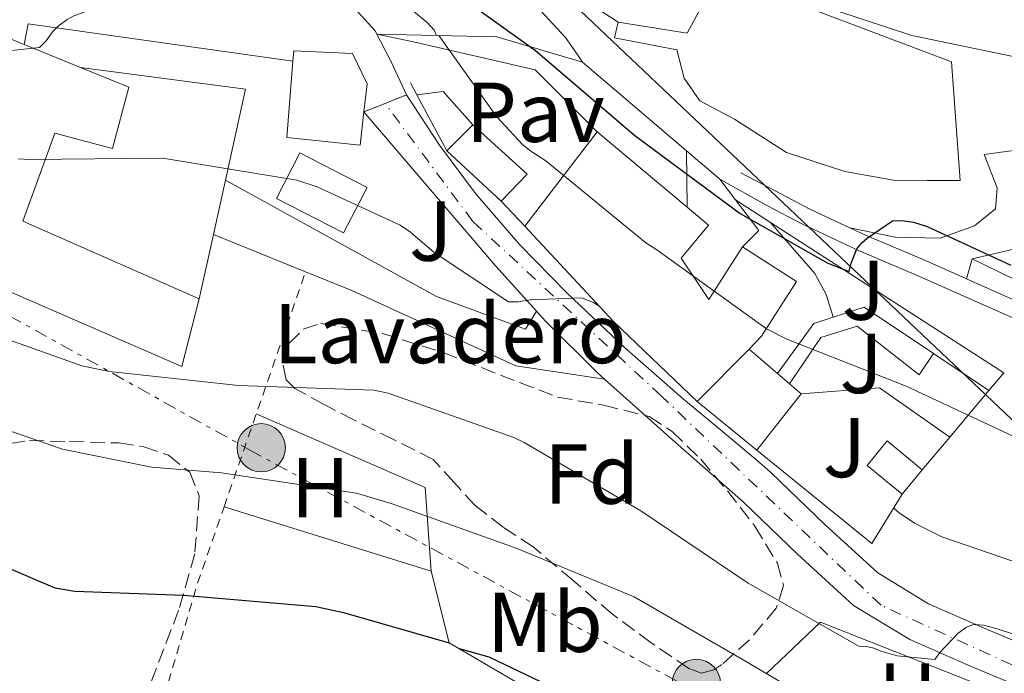
# Model space of a CAD drawing. Units: metres. Extents: x 607233 to 610675, y 4743147 to 4745514.
# Drawn here: x 608678 to 608794, y 4744267 to 4744344 of the extents above; entities that cross this region are included whole.
import ezdxf
from ezdxf.enums import TextEntityAlignment as Align

# ---------------------------------------------------------------- set-up
doc = ezdxf.new("R2010")
doc.units = ezdxf.units.M
doc.header["$MEASUREMENT"] = 0
for name, pattern in [('DGN Style 2', [1.7399219301090239, 1.043953158065414, -0.6959687720436097]), ('DGN Style 3', [2.435890702152634, 1.739921930109024, -0.6959687720436097]), ('DGN Style 4', [2.7856150101045474, 1.391937544087219, -0.6959687720436097, 0.001739921930109024, -0.6959687720436097]), ('DGN Style 5', [1.217945351076317, 0.5219765790327072, -0.6959687720436097]), ('DGN Style 7', [3.4798438602180486, 1.565929737098122, -0.6959687720436097, 0.5219765790327072, -0.6959687720436097])]:
    doc.linetypes.add(name, pattern=pattern)
for name, color, linetype, lineweight in [('Carretera', 9, 'Continuous', 0), ('Cierre de vial', 7, 'DGN Style 5', 0), ('Curva de nivel directora', 30, 'Continuous', 30), ('Curva de nivel intermedia', 30, 'Continuous', 0), ('destino de construcciones', 7, 'Continuous', 0), ('Edificio', 1, 'Continuous', 13), ('Eje de carretera', 7, 'DGN Style 4', 0), ('Etiqueta de uso rústico', 92, 'Continuous', 0), ('Etiqueta de zona arbolada', 92, 'Continuous', 0), ('Línea  de muro-pared o tapia', 1, 'Continuous', 13), ('Línea blanca (vial)', 7, 'Continuous', 13), ('Línea de asfalto', 7, 'Continuous', 13), ('Línea de cambio de uso (parcela vista)', 92, 'Continuous', 0), ('Línea de muro de contención', 1, 'Continuous', 13), ('Línea de pavimento', 1, 'Continuous', 0), ('Línea eléctrica', 6, 'DGN Style 7', 0), ('Línea telefónica', 7, 'Continuous', 0), ('Nave industrial', 1, 'Continuous', 13), ('Pavimento', 7, 'Continuous', 0), ('Poste tendido eléctrico', 7, 'Continuous', 0), ('Verja', 7, 'DGN Style 2', 0), ('Zona ajardinada', 92, 'Continuous', 0), ('Zona arbolada', 92, 'DGN Style 3', 0)]:
    doc.layers.add(name, color=color, linetype=linetype, lineweight=lineweight)
doc.styles.add('Style-Arial', font='arial.ttf')

# ---------------------------------------------------------------- blocks, each defined once
blk = doc.blocks.new('5PELE')
at = {"layer": 'Nave industrial', "linetype": 'Continuous', "lineweight": 0}
h = blk.add_hatch(color=9, dxfattribs=at)
edge = h.paths.add_edge_path()
edge.add_arc((-2.000000476837158e-05, 0), 0.2850000000000001, 0, 360)
at = {"layer": 'Nave industrial', "color": 252, "linetype": 'Continuous', "lineweight": 0}
blk.add_circle((-2.000000476837158e-05, 0), 0.2850000000000001, dxfattribs=at)

msp = doc.modelspace()

# ---------------------------------------------------------------- linework, layer by layer
at = {"layer": 'Carretera', "color": 9, "linetype": 'Continuous', "lineweight": 0}
msp.add_polyline3d([(608796.61, 4744265.199999998, 459.2299999999959), (608789.9499999991, 4744268.010000001, 459.929999999993), (608782.800000001, 4744271.140000001, 460.6000000000058), (608776.129999999, 4744275.179999999, 461.2799999999989), (608769.5199999996, 4744281.210000002, 462.2200000000012), (608763.1400000004, 4744287.4, 463.1300000000047), (608754.4899999979, 4744294.970000002, 464.0299999999989), (608746.79, 4744301.86, 464.7799999999989), (608745.9200000028, 4744302.640000001, 464.8600000000006), (608739.7699999993, 4744308.74, 465.4700000000012), (608738.75, 4744309.869999999, 465.570000000007), (608733.9600000001, 4744315.180000001, 466.0800000000018), (608725.5400000003, 4744325.040000001, 467), (608718.4099999999, 4744333.390000001, 467.7899999999936), (608720.9200000024, 4744334.390000001, 468.0099999999948), (608723.4500000002, 4744335.400000001, 468.2299999999959), (608727.3199999994, 4744329.449999999, 467.570000000007), (608731.5799999974, 4744323.749999999, 467.0099999999948), (608736.800000001, 4744317.720000001, 466.4400000000023), (608742.3299999986, 4744312.040000001, 465.8600000000006), (608749.1000000011, 4744305.650000001, 464.8899999999995), (608756.0900000005, 4744299.490000002, 464.0099999999948), (608760.4400000025, 4744295.880000001, 463.6499999999942), (608764.8000000011, 4744292.269999999, 463.2899999999936), (608766.3599999989, 4744290.900000001, 463.1300000000047), (608772.7800000006, 4744284.680000001, 462.2200000000012), (608778.9899999978, 4744279.000000001, 461.2799999999989), (608784.9899999992, 4744275.369999998, 460.6000000000058), (608791.829999999, 4744272.38, 459.929999999993), (608798.4600000007, 4744269.57, 459.2299999999959)], dxfattribs=at)
at = {"layer": 'Cierre de vial', "color": 7, "linetype": 'DGN Style 5', "lineweight": 0, "extrusion": (-0.07475997159783868, -0.02984488989465276, 0.9967548490947343), "elevation": -186635.6049462501, "flags": 128}
msp.add_lwpolyline([(-4180516.004488148, 2316830.435918973), (-4180516.004488148, 2316833.168939278)], dxfattribs=at)
at = {"layer": 'Cierre de vial', "color": 7, "linetype": 'DGN Style 5', "lineweight": 0, "extrusion": (-0.07539328177232132, -0.03003716404710265, 0.9967013704413207), "elevation": -187933.3520006273, "flags": 128}
msp.add_lwpolyline([(-4182125.549268294, 2313816.021712288), (-4182125.549268294, 2313818.732523978)], dxfattribs=at)
at = {"layer": 'Curva de nivel directora', "color": 30, "linetype": 'Continuous', "lineweight": 30, "flags": 128}
for points, elevation in [([(608725.7699999998, 4744349.900000001), (608738.64, 4744340.65), (608750.3500000001, 4744330.600000001), (608762.7599999999, 4744321.390000002), (608773.1, 4744315.530000002), (608775.63, 4744314.57), (608775.849999999, 4744315.560000001), (608776.5199999998, 4744317.230000002), (608777.1299999999, 4744317.930000001), (608777.74, 4744318.480000001), (608780.7499999986, 4744320.560000001), (608781.8399999995, 4744320.590000002), (608783.2099999995, 4744320.400000001), (608784.8099999999, 4744319.880000001), (608794.7000000007, 4744315.310000002)], 475), ([(608671.4399999992, 4744281.740000002), (608681.9600000003, 4744277.230000001), (608684.3299999996, 4744276.850000001), (608697.1300000005, 4744276.400000002), (608712.7499999999, 4744275.050000002), (608716.0099999988, 4744274.350000001), (608728.4499999998, 4744270.78)], 450), ([(608729.63, 4744270.080000001), (608733.1300000004, 4744269.100000001), (608740.2000000002, 4744265.710000001), (608744.4899999995, 4744262.760000001), (608757.0999999981, 4744254.28), (608769.5799999994, 4744245.449999999), (608773.5499999991, 4744243.340000002), (608787.9100000003, 4744237.230000001), (608802.4700000001, 4744231.37), (608816.9699999997, 4744226.28), (608832.4900000008, 4744222.120000001), (608847.5599999982, 4744216.52), (608849.2900000004, 4744215.529999999), (608867.1799999987, 4744197.770000001), (608867.8499999992, 4744196.430000001)], 450)]:
    msp.add_lwpolyline(points, dxfattribs=dict(at, elevation=elevation))
at = {"layer": 'Curva de nivel intermedia', "color": 30, "linetype": 'Continuous', "lineweight": 0, "flags": 128}
for points, elevation in [([(608683.44, 4744344.3), (608684.1399999997, 4744344.689999999), (608686.1300000012, 4744345.42), (608687.7600000006, 4744345.769999999), (608703.0500000014, 4744349.609999998), (608709.7400000015, 4744350.349999999), (608711.3100000005, 4744350.319999999), (608716.8499999993, 4744349.45), (608718.0600000008, 4744349.07), (608720.3700000019, 4744348.009999998), (608722.7000000009, 4744346.569999998), (608725.8700000005, 4744343.92), (608726.7000000019, 4744343.02), (608726.9800000013, 4744342.409999999)], 470), ([(608768.3000000009, 4744347.279999999), (608783.0199999996, 4744342.409999999), (608797.9999999999, 4744339.310000001), (608803.8200000002, 4744337.230000001), (608804.8100000003, 4744336.59), (608807.9500000008, 4744333.929999999), (608808.560000001, 4744333.199999998), (608810.9600000015, 4744329.199999999), (608811.2800000012, 4744328.399999999), (608816.1400000005, 4744314), (608817.2900000016, 4744312.59), (608824.4000000017, 4744306.029999999), (608825.8700000002, 4744305.289999999), (608839.5600000008, 4744297.199999998), (608840.4900000005, 4744296.81), (608855.4000000014, 4744291.95), (608856.5200000012, 4744291.850000001), (608857.5800000007, 4744291.560000001), (608858.4099999999, 4744291.179999999), (608859.1200000007, 4744290.439999999), (608859.76, 4744289.609999999), (608868.8799999995, 4744280.84)], 480.0000000000002), ([(608676.4600000017, 4744340.59), (608680.1699999999, 4744340.970000001), (608680.9400000012, 4744341.77), (608681.7100000001, 4744342.829999999), (608682.3800000005, 4744343.5), (608683.44, 4744344.3)], 470), ([(608727.2300000016, 4744342.409999999), (608734.0600000002, 4744332.84), (608737.1700000016, 4744329.519999999), (608738.0900000002, 4744328.75), (608739.8499999993, 4744327.63), (608751.6599999999, 4744317.930000001), (608752.9400000006, 4744317.130000002), (608765.9000000004, 4744307.819999999), (608768.2699999996, 4744306.600000001), (608782.3500000013, 4744301.039999999), (608796.9100000013, 4744294.220000001), (608810.89, 4744287.980000001), (608811.7599999995, 4744287.720000001), (608826.9600000009, 4744282.249999999), (608840.8400000016, 4744276.140000001), (608855.4700000007, 4744269.449999998), (608868.8400000016, 4744262.220000001)], 470), ([(608677.6500000008, 4744327.850000001), (608678.9600000007, 4744327.76), (608694.3800000012, 4744327.95), (608695.1800000013, 4744327.850000001), (608710.5100000004, 4744325.319999999), (608712.9100000008, 4744324.560000001), (608722.6699999997, 4744320.039999999), (608723.9200000013, 4744319.21), (608726.7000000019, 4744316.81), (608735.4700000006, 4744310.989999999), (608736.5900000003, 4744310.989999999), (608738.0600000012, 4744311.239999999), (608744.0800000004, 4744311.470000001), (608745.4800000018, 4744310.890000001), (608746.0499999997, 4744310.569999999)], 465.0000000000002), ([(608669.9000000015, 4744308.850000001), (608685.1600000011, 4744303.439999999), (608688.4300000012, 4744302.769999999), (608703.6300000004, 4744301.099999999), (608719.6000000008, 4744300.56), (608721.2900000005, 4744300.199999998), (608736.0800000008, 4744294.99), (608737.2899999999, 4744294.38), (608751.0499999997, 4744286.319999999), (608763.7200000011, 4744277.800000001), (608776.7800000012, 4744270.380000001), (608777.6799999997, 4744270.32), (608778.5400000003, 4744270.119999999), (608779.3700000017, 4744269.770000001), (608781.2900000017, 4744269.23), (608785.7400000021, 4744268.78), (608786.3200000009, 4744269.609999999), (608788.4900000013, 4744271.920000001), (608789.4800000014, 4744272.619999998), (608790.2800000017, 4744272.910000001), (608791.4700000008, 4744272.84), (608793.0700000012, 4744272.400000001), (608807.7600000007, 4744267.630000001), (608821.7400000019, 4744261.929999999)], 460), ([(608673.6800000012, 4744296.81), (608682.860000001, 4744293.609999998), (608693.3600000021, 4744291.470000001), (608701.6400000011, 4744290.83), (608717.5500000011, 4744288.4), (608721.6100000002, 4744287.180000001), (608736.3600000001, 4744281.930000001), (608750.2800000008, 4744276.199999998), (608763.1500000011, 4744268.749999999), (608776.360000001, 4744260.939999999)], 455.0000000000001), ([(608780.8800000005, 4744286.659999999), (608781.5199999998, 4744286.09), (608783.3400000014, 4744284.88), (608786.5700000012, 4744283.279999999), (608799.0500000003, 4744278.99), (608800.0400000005, 4744278.829999999), (608816.400000002, 4744276.970000001), (608817.5500000009, 4744276.679999999), (608832.2000000002, 4744272.359999998), (608845.4800000016, 4744266.509999999), (608858.9199999997, 4744259.079999999), (608859.76, 4744258.480000001), (608872.7500000009, 4744249.32)], 465.0000000000001)]:
    msp.add_lwpolyline(points, dxfattribs=dict(at, elevation=elevation))
at = {"layer": 'Edificio', "color": 51, "linetype": 'Continuous', "lineweight": 13, "extrusion": (0.177523457915902, -0.0724075988744793, 0.9814492149443157), "elevation": -235007.827415893, "flags": 128}
msp.add_lwpolyline([(4622857.340454677, 1205505.950445103), (4622857.340454677, 1205498.126628899)], dxfattribs=at)
at = {"layer": 'Edificio', "color": 51, "linetype": 'Continuous', "lineweight": 13, "extrusion": (0.1775717973410323, -0.07258213734486024, 0.98142757762737), "elevation": -235806.4845627876, "flags": 128}
msp.add_lwpolyline([(4621938.227775062, 1208861.746817171), (4621938.227775062, 1208854.448803742)], dxfattribs=at)
at = {"layer": 'Edificio', "color": 51, "linetype": 'Continuous', "lineweight": 13, "extrusion": (0.04226955022682222, 0.04226955023470066, 0.9982116860899687), "elevation": 226744.2644627897, "flags": 128}
msp.add_lwpolyline([(2924311.242328539, -3778389.836325761), (2924311.242328539, -3778385.486912008)], dxfattribs=at)
at = {"layer": 'Edificio', "color": 51, "linetype": 'Continuous', "lineweight": 13, "extrusion": (-0.01083829255070137, 0.01039798691464209, 0.9998872002794658), "elevation": 43207.37991114256, "flags": 128}
msp.add_lwpolyline([(608703.965539692, 4744130.050400738), (608707.0353593533, 4744133.250573743), (608700.6343262498, 4744139.080888932)], dxfattribs=at)
at = {"layer": 'Edificio', "color": 51, "linetype": 'Continuous', "lineweight": 13, "extrusion": (-0.0164543810634167, -0.02151429636963317, 0.999633126899834), "elevation": -111610.0868314196, "flags": 128}
msp.add_lwpolyline([(-2398658.08118295, 4136814.17678835), (-2398658.08118295, 4136800.147019998)], dxfattribs=at)
at = {"layer": 'Edificio', "color": 51, "linetype": 'Continuous', "lineweight": 13, "extrusion": (0.008299350811894885, -0.006968322852344772, 0.9999412799023385), "elevation": -27530.29257237121, "flags": 128}
msp.add_lwpolyline([(608731.5909102712, 4744245.495837217), (608720.9900304225, 4744254.396053307)], dxfattribs=at)
at = {"layer": 'Edificio', "color": 1, "linetype": 'Continuous', "lineweight": 13, "extrusion": (0.0129600753219274, -0.006685178517265917, 0.9998936667645426), "elevation": -23358.54455392828, "flags": 128}
msp.add_lwpolyline([(608661.5843166314, 4744274.32977769), (608658.8145492806, 4744268.969657464), (608650.8935296267, 4744273.049749085), (608653.6632969774, 4744278.419869087), (608661.5843166314, 4744274.32977769)], close=True, dxfattribs=at)
at = {"layer": 'Edificio', "color": 51, "linetype": 'Continuous', "lineweight": 13, "extrusion": (0.0129600753219274, -0.006685178517265917, 0.9998936667645426), "elevation": -23358.54455392829, "flags": 128}
msp.add_lwpolyline([(608653.6632969774, 4744278.419869087), (608650.8935296267, 4744273.049749085), (608658.8145492806, 4744268.969657464), (608661.5843166314, 4744274.32977769), (608653.6632969774, 4744278.419869087)], dxfattribs=at)
at = {"layer": 'Edificio', "color": 51, "linetype": 'Continuous', "lineweight": 13, "extrusion": (0.01087723181005943, -0.01012942212532015, 0.9998895342164341), "elevation": -40962.28392454816, "flags": 128}
msp.add_lwpolyline([(608687.0207566385, 4744157.27956412), (608693.4217920953, 4744151.319258333)], dxfattribs=at)
at = {"layer": 'Edificio', "color": 51, "linetype": 'Continuous', "lineweight": 13, "extrusion": (0.7117825990915252, 0.6638215225872133, 0.2295790011749928), "elevation": 3582779.907836819, "flags": 128}
msp.add_lwpolyline([(3054414.694018554, -844613.4425024292), (3054399.338915447, -844613.2472882648), (3054385.739149859, -844616.6686733584)], dxfattribs=at)
at = {"layer": 'Edificio', "color": 51, "linetype": 'Continuous', "lineweight": 13, "extrusion": (-0.1886321625327551, -0.190170760925051, 0.9634588672836031), "elevation": -1016601.54837405, "flags": 128}
msp.add_lwpolyline([(-2908871.056439138, 3658408.383078119), (-2908871.056439138, 3658417.417772358)], dxfattribs=at)
at = {"layer": 'Edificio', "color": 51, "linetype": 'Continuous', "lineweight": 13, "extrusion": (-0.01021217680771502, -0.01246231746205298, 0.9998701926191835), "elevation": -64873.58578487199, "flags": 128}
msp.add_lwpolyline([(608754.9123814221, 4743848.21109001), (608757.2728711178, 4743851.091313682)], dxfattribs=at)
at = {"layer": 'Edificio', "color": 1, "linetype": 'Continuous', "lineweight": 13}
for points in [[(608690.6900000004, 4744336.32, 470.0200000000041), (608688.7699999996, 4744329.08, 469.7599999999948), (608681.9900000002, 4744330.880000001, 473.1600000000035), (608678.2100000001, 4744320.51, 473.2200000000012), (608699.0099999999, 4744311.350000001, 470.5299999999989), (608696.9600000001, 4744303.350000001, 469.8899999999995), (608662.8499999996, 4744318.199999999, 473.3500000000058), (608671.2400000002, 4744344.25, 474.1199999999953), (608678.3499999996, 4744341.350000001, 472.6199999999953), (608684.9800000006, 4744338.640000001, 471.2200000000012)], [(608718.4100000003, 4744333.390000001, 471.4600000000065), (608717.9600000001, 4744329.470000001, 471.429999999993), (608709.3200000003, 4744330.359999999, 471.429999999993), (608710.0499999998, 4744339.380000001, 471.4799999999959), (608710.1500000004, 4744340.600000001, 471.4900000000052), (608717.0599999996, 4744340.279999999, 471.8099999999977), (608718.79, 4744336.699999999, 471.4900000000052)], [(608737.6600000003, 4744326.050000001, 473.6699999999983), (608734.5899999999, 4744322.850000001, 473.6699999999983), (608728.1900000004, 4744328.810000001, 473.8000000000029), (608731.2599999999, 4744331.880000001, 473.5399999999936)], [(608755.8399999999, 4744316.130000001, 478.1499999999942), (608759.0999999996, 4744311.27, 476.0399999999936), (608763.0700000003, 4744317.480000001, 477.5099999999948), (608769.4000000004, 4744313.380000001, 477.3800000000047), (608765.3099999996, 4744306.92, 477.0599999999977), (608763.8200000003, 4744305.42, 476.4700000000012), (608757.6900000004, 4744299.24, 474.0500000000029), (608747.8399999999, 4744308.65, 477.3800000000047), (608737.4000000004, 4744319.91, 477.1900000000023), (608745.9199999999, 4744331.050000001, 477.570000000007), (608756.5199999996, 4744322.15, 477.4199999999983), (608759.04, 4744320.039999999, 477.3800000000047)], [(608784.2400000002, 4744291.17, 468.3500000000058), (608781.8799999999, 4744288.289999999, 468.2899999999936), (608777.7400000002, 4744291.689999999, 468.3099999999977), (608780.0899999999, 4744294.57, 468.3600000000006)]]:
    msp.add_polyline3d(points, close=True, dxfattribs=at)
at = {"layer": 'Edificio', "color": 51, "linetype": 'Continuous', "lineweight": 13}
for points in [[(608699.0099999999, 4744311.350000001, 470.5299999999989), (608696.9600000001, 4744303.350000001, 469.8899999999995), (608662.8499999996, 4744318.199999999, 473.3500000000058), (608671.2400000002, 4744344.25, 474.1199999999953)], [(608718.4100000003, 4744333.390000001, 471.4600000000065), (608718.79, 4744336.699999999, 471.4900000000052), (608717.0599999996, 4744340.279999999, 471.8099999999977), (608710.1500000004, 4744340.600000001, 471.4900000000052), (608710.0499999998, 4744339.380000001, 471.4799999999959)], [(608684.9800000006, 4744338.640000001, 471.2200000000012), (608690.6900000004, 4744336.32, 470.0200000000041), (608688.7699999996, 4744329.08, 469.7599999999948), (608681.9900000002, 4744330.880000001, 473.1600000000035), (608678.2100000001, 4744320.51, 473.2200000000012), (608699.0099999999, 4744311.350000001, 470.5299999999989)], [(608710.0499999998, 4744339.380000001, 471.4799999999959), (608709.3200000003, 4744330.359999999, 471.429999999993), (608717.9600000001, 4744329.470000001, 471.429999999993), (608718.4100000003, 4744333.390000001, 471.4600000000065)], [(608763.0700000003, 4744317.480000001, 477.5099999999948), (608759.0999999996, 4744311.27, 476.0399999999936), (608755.8399999999, 4744316.130000001, 478.1499999999942), (608759.04, 4744320.039999999, 477.3800000000047), (608756.5199999996, 4744322.15, 477.4199999999983)], [(608763.8200000003, 4744305.42, 476.4700000000012), (608765.3099999996, 4744306.92, 477.0599999999977), (608769.4000000004, 4744313.380000001, 477.3800000000047), (608763.0700000003, 4744317.480000001, 477.5099999999948)], [(608784.2400000002, 4744291.17, 468.3500000000058), (608780.0899999999, 4744294.57, 468.3600000000006), (608777.7400000002, 4744291.689999999, 468.3099999999977), (608781.8799999999, 4744288.289999999, 468.2899999999936)]]:
    msp.add_polyline3d(points, dxfattribs=at)
at = {"layer": 'Eje de carretera', "color": 7, "linetype": 'DGN Style 4', "lineweight": 0}
msp.add_polyline3d([(608829.1900000017, 4744028.260000001, 434.0099999999948), (608866.2199999974, 4744051.310000001, 436.1000000000058), (608894.4400000012, 4744072.560000001, 437.3699999999955), (608906.3700000002, 4744084.500000001, 438.6100000000007), (608917.8900000004, 4744107.960000001, 441.2400000000054), (608918.7100000007, 4744139.24, 444.3099999999977), (608914.6000000002, 4744160.650000001, 446.5099999999948), (608905.9600000011, 4744176.699999999, 448.270000000004), (608878.8099999982, 4744202.640000001, 451.2700000000041), (608856.5899999985, 4744224.040000001, 453.679999999993), (608823.8200000006, 4744254.609999999, 457.3200000000069), (608797.4899999979, 4744266.960000001, 459.2200000000012), (608779.3899999997, 4744275.190000001, 461.0500000000028), (608753.4699999982, 4744299.890000002, 464.2200000000013), (608731.2600000016, 4744320.470000001, 466.6199999999955), (608720.9200000018, 4744334.390000002, 468.0099999999948)], dxfattribs=at)
at = {"layer": 'Línea  de muro-pared o tapia', "color": 1, "linetype": 'Continuous', "lineweight": 13, "extrusion": (-0.06091571307374826, -0.05279560578607347, 0.9967456545731206), "elevation": -287092.0680232883, "flags": 128}
msp.add_lwpolyline([(-3186508.610295973, 3555708.701979731), (-3186496.701986114, 3555717.385680341), (-3186486.412005944, 3555718.129997537)], dxfattribs=at)
at = {"layer": 'Línea  de muro-pared o tapia', "color": 1, "linetype": 'Continuous', "lineweight": 13, "extrusion": (-0.01171386734934982, -0.05325838840980683, 0.9985120577017146), "elevation": -259338.1229877554, "flags": 128}
msp.add_lwpolyline([(-424634.5550257713, 4757276.028343162), (-424634.5550257713, 4757265.025502618)], dxfattribs=at)
at = {"layer": 'Línea  de muro-pared o tapia', "color": 1, "linetype": 'Continuous', "lineweight": 13, "extrusion": (0.04242621206625156, 0.5147431650513162, 0.8562940444512406), "elevation": 2468344.058974988, "flags": 128}
msp.add_lwpolyline([(-216950.8866963233, -4091390.277965779), (-216953.9466482186, -4091390.994341659), (-216957.7751122663, -4091386.79289393)], dxfattribs=at)
at = {"layer": 'Línea  de muro-pared o tapia', "color": 1, "linetype": 'Continuous', "lineweight": 13, "extrusion": (-0.01147426083977476, -0.05208175132595149, 0.9985769036569005), "elevation": -253609.8945387825, "flags": 128}
msp.add_lwpolyline([(-426308.6701011533, 4757424.117042309), (-426308.6701011533, 4757417.554222792)], dxfattribs=at)
at = {"layer": 'Línea  de muro-pared o tapia', "color": 1, "linetype": 'Continuous', "lineweight": 13, "extrusion": (-0.005896930540495632, 0.007767462267071099, 0.9999524452393376), "elevation": 33736.608705568, "flags": 128}
msp.add_lwpolyline([(608752.5864150419, 4744206.521544701), (608754.4465596137, 4744204.071470791)], dxfattribs=at)
at = {"layer": 'Línea  de muro-pared o tapia', "color": 1, "linetype": 'Continuous', "lineweight": 13, "extrusion": (-0.004716876182275891, 0.004716876183915919, 0.9999777508315606), "elevation": 19982.02753334594, "flags": 128}
msp.add_lwpolyline([(608757.6987202707, 4744281.525116057), (608760.4588310738, 4744277.925076009), (608758.5388524334, 4744276.00505465)], dxfattribs=at)
at = {"layer": 'Línea  de muro-pared o tapia', "color": 1, "linetype": 'Continuous', "lineweight": 13, "extrusion": (0.05993830254872938, -0.03855254897748126, 0.9974573178111011), "elevation": -145943.6681542464, "flags": 128}
msp.add_lwpolyline([(4319511.325918112, 2049320.56002079), (4319511.325918112, 2049315.648870212)], dxfattribs=at)
at = {"layer": 'Línea  de muro-pared o tapia', "color": 1, "linetype": 'Continuous', "lineweight": 13, "extrusion": (-0.09104949031410561, -0.2663901583835834, 0.9595552479299517), "elevation": -1318812.556897329, "flags": 128}
msp.add_lwpolyline([(-958362.5251938466, 4496826.323951982), (-958330.7721597626, 4496818.118507056), (-958331.7583858599, 4496815.454401561)], dxfattribs=at)
at = {"layer": 'Línea  de muro-pared o tapia', "color": 1, "linetype": 'Continuous', "lineweight": 13, "extrusion": (-0.01162539467226219, -0.05276676144956863, 0.9985391925632355), "elevation": -256951.8139358145, "flags": 128}
msp.add_lwpolyline([(-426327.401962652, 4757236.546324919), (-426327.4019626521, 4757228.77318527)], dxfattribs=at)
at = {"layer": 'Línea  de muro-pared o tapia', "color": 1, "linetype": 'Continuous', "lineweight": 13, "extrusion": (-0.2701986321136737, -0.3919560597159351, 0.8794106813405542), "elevation": -2023640.072578021, "flags": 128}
msp.add_lwpolyline([(-2191465.609961236, 3739184.927870551), (-2191464.398280614, 3739177.659938929), (-2191488.767815745, 3739173.50083355)], dxfattribs=at)
at = {"layer": 'Línea  de muro-pared o tapia', "color": 1, "linetype": 'Continuous', "lineweight": 13, "extrusion": (-0.1700460092728733, -0.2028748484026544, 0.9643267862171878), "elevation": -1065567.043236716, "flags": 128}
msp.add_lwpolyline([(-2581046.240112017, 3883527.099567753), (-2581046.240112017, 3883519.657592209)], dxfattribs=at)
at = {"layer": 'Línea  de muro-pared o tapia', "color": 1, "linetype": 'Continuous', "lineweight": 13, "extrusion": (-0.1697997816684838, -0.2022923324237421, 0.9644925330907947), "elevation": -1062653.437434005, "flags": 128}
msp.add_lwpolyline([(-2583873.840782009, 3882437.558411705), (-2583873.840782008, 3882432.333318405)], dxfattribs=at)
at = {"layer": 'Línea  de muro-pared o tapia', "color": 1, "linetype": 'Continuous', "lineweight": 13, "extrusion": (-0.1992722072442498, -0.3239564932476463, 0.9248474349332936), "elevation": -1657823.209536871, "flags": 128}
msp.add_lwpolyline([(-1967159.124542232, 4032467.502658153), (-1967159.124542232, 4032460.114498708)], dxfattribs=at)
at = {"layer": 'Línea blanca (vial)', "color": 7, "linetype": 'Continuous', "lineweight": 13}
for points in [[(608738.7499999995, 4744309.869999999, 465.5700000000071), (608733.9599999995, 4744315.180000001, 466.0800000000018), (608725.5399999997, 4744325.040000002, 466.9999999999999), (608718.4099999995, 4744333.390000001, 467.7899999999936)], [(608746.7899999995, 4744301.86, 464.779999999999), (608745.9200000024, 4744302.640000001, 464.8600000000006), (608739.7699999989, 4744308.74, 465.4700000000012), (608738.7499999995, 4744309.869999999, 465.5700000000071)], [(608869.5100000021, 4744209.830000003, 452.0599999999978), (608858.5100000005, 4744220.600000001, 453.350000000006), (608847.3599999992, 4744231.210000001, 454.6799999999931), (608839.8400000001, 4744238.25, 455.6499999999942), (608832.1900000013, 4744245.160000001, 456.5399999999937), (608824.9899999973, 4744251.050000001, 457.1499999999943), (608817.0900000005, 4744255.980000001, 457.6900000000024), (608810.2199999972, 4744259.300000001, 458.1199999999953), (608803.269999998, 4744262.380000001, 458.5899999999966), (608796.6099999994, 4744265.199999999, 459.2299999999961), (608789.9499999986, 4744268.010000001, 459.929999999993), (608782.8000000005, 4744271.140000001, 460.6000000000059), (608776.1299999985, 4744275.180000001, 461.279999999999), (608769.5199999991, 4744281.210000002, 462.2200000000012), (608763.1399999999, 4744287.400000001, 463.1300000000046), (608754.4899999974, 4744294.970000002, 464.029999999999), (608746.7899999995, 4744301.86, 464.779999999999)], [(608916.2099999995, 4744162.330000003, 446.4600000000065), (608912.1499999982, 4744169.84, 447.6100000000007), (608910.140000001, 4744173.330000001, 447.8999999999942), (608906.5699999991, 4744178.53, 448.3399999999965), (608902.4099999995, 4744183.199999999, 448.800000000003), (608895.2800000015, 4744190.400000001, 449.6900000000024), (608888.2499999997, 4744197.490000002, 450.5899999999966), (608880.5899999996, 4744205.33, 451.3200000000071), (608872.8599999984, 4744213.2, 452.0599999999978), (608861.8099999975, 4744224.020000001, 453.350000000006), (608850.6200000005, 4744234.670000001, 454.6799999999931), (608843.0599999988, 4744241.75, 455.6499999999942), (608835.2899999992, 4744248.769999999, 456.5399999999937), (608827.7600000012, 4744254.92, 457.1499999999943), (608819.3900000004, 4744260.15, 457.6900000000024), (608812.2100000011, 4744263.61, 458.1199999999953), (608805.159999999, 4744266.740000002, 458.5899999999966), (608798.4600000002, 4744269.570000002, 459.2299999999961), (608791.8299999986, 4744272.380000001, 459.929999999993), (608784.9899999987, 4744275.369999999, 460.6000000000059), (608778.9899999973, 4744279.000000002, 461.279999999999), (608772.7800000003, 4744284.680000002, 462.2200000000012), (608766.3599999985, 4744290.900000001, 463.1300000000046), (608764.8000000005, 4744292.27, 463.2899999999936)]]:
    msp.add_polyline3d(points, dxfattribs=at)
at = {"layer": 'Línea de asfalto', "color": 7, "linetype": 'Continuous', "lineweight": 13, "extrusion": (0.03478765408287642, -0.02346120280031336, 0.9991193077338525), "elevation": -89663.57686829923, "flags": 128}
msp.add_lwpolyline([(4273748.726492835, 2146228.474800547), (4273751.01512201, 2146229.428098242), (4273764.817882678, 2146201.067491797)], dxfattribs=at)
at = {"layer": 'Línea de asfalto', "color": 7, "linetype": 'Continuous', "lineweight": 13, "extrusion": (-0.009148988414740015, -0.07803549234158479, 0.9969086005978651), "elevation": -375321.9738312182, "flags": 128}
msp.add_lwpolyline([(52187.68316369806, 4768184.93195228), (52182.68710740167, 4768186.586528199), (52178.44642900955, 4768188.239055582), (52174.15492631414, 4768189.895680037)], dxfattribs=at)
at = {"layer": 'Línea de asfalto', "color": 7, "linetype": 'Continuous', "lineweight": 13}
for points in [[(608723.4499999997, 4744335.400000002, 468.229999999996), (608721.6599999993, 4744339.210000001, 468.7599999999948), (608719.7399999971, 4744342.95, 469.3800000000046), (608716.5100000018, 4744346.500000002, 470.1600000000035)], [(608738.2600000022, 4744346.430000001, 477.0399999999937), (608742.1999999986, 4744342.180000002, 476.550000000003), (608743.1999999998, 4744340.710000004, 476.5800000000019), (608744.19, 4744339.240000002, 476.6100000000006)], [(608764.8000000005, 4744292.27, 463.2899999999936), (608760.4400000019, 4744295.880000002, 463.6499999999942), (608756.0900000001, 4744299.490000002, 464.0099999999949), (608749.1000000007, 4744305.650000001, 464.8899999999995), (608742.3299999981, 4744312.040000002, 465.8600000000006), (608736.8000000005, 4744317.720000002, 466.4400000000023), (608731.5799999969, 4744323.75, 467.0099999999948), (608727.3199999988, 4744329.449999999, 467.5700000000071), (608723.4499999997, 4744335.400000002, 468.229999999996)], [(608833.7899999995, 4744291.619999999, 475.6499999999942), (608822.4300000003, 4744296.74, 475.3699999999953), (608811.0699999988, 4744301.86, 475.0800000000018), (608797.3099999991, 4744308.020000001, 474.7400000000054), (608783.5499999992, 4744314.150000002, 474.4400000000023), (608776.7399999987, 4744317.050000001, 474.4499999999971), (608770.0399999976, 4744320.170000001, 474.6300000000047), (608765.9800000008, 4744322.310000001, 474.7599999999949), (608760.3700000005, 4744325.450000001, 474.8600000000006)], [(608789.449999998, 4744313.689999999, 474.550000000003), (608784.3399999985, 4744315.970000002, 474.4400000000023), (608777.55, 4744318.859999999, 474.4499999999971), (608775.6999999994, 4744319.720000002, 474.5000000000001)], [(608834.6000000008, 4744293.430000001, 475.6499999999942), (608823.2399999973, 4744298.550000001, 475.3699999999953), (608811.879999998, 4744303.670000001, 475.0800000000018), (608798.1200000005, 4744309.830000001, 474.7400000000054), (608789.449999998, 4744313.689999999, 474.550000000003)]]:
    msp.add_polyline3d(points, dxfattribs=at)
at = {"layer": 'Línea de cambio de uso (parcela vista)', "color": 92, "linetype": 'Continuous', "lineweight": 0, "extrusion": (-0.0211820484349441, -0.1362676480233361, 0.9904455810019488), "elevation": -658936.349137544, "flags": 128}
msp.add_lwpolyline([(-127240.9032608952, 4735873.398262005), (-127219.9046291356, 4735867.814673179), (-127217.6900965391, 4735858.097778337)], dxfattribs=at)
at = {"layer": 'Línea de muro de contención', "color": 1, "linetype": 'Continuous', "lineweight": 13, "extrusion": (-0.003839416008558993, -0.1251495405280355, 0.9921304608721249), "elevation": -595613.1563187242, "flags": 128}
msp.add_lwpolyline([(462980.6310503698, 4723374.690447715), (462988.7964773546, 4723373.652178889), (462995.6769312881, 4723387.549007797)], dxfattribs=at)
at = {"layer": 'Línea de muro de contención', "color": 1, "linetype": 'Continuous', "lineweight": 13, "flags": 128}
for points, elevation in [([(608740.4800000006, 4744353.380000001), (608738.75, 4744350.25), (608748.4100000003, 4744343.970000001)], 480.3300000000017), ([(608785.5599999996, 4744304.91), (608792.0899999999, 4744300.529999999)], 471.1699999999983)]:
    msp.add_lwpolyline(points, dxfattribs=dict(at, elevation=elevation))
at = {"layer": 'Línea de muro de contención', "color": 1, "linetype": 'Continuous', "lineweight": 13, "extrusion": (-0.2732658767465326, -0.4485467552515447, 0.8509592052262316), "elevation": -2294001.411042484, "flags": 128}
msp.add_lwpolyline([(-1948525.601060365, 3717543.839576505), (-1948513.345301147, 3717552.159712682), (-1948503.145351129, 3717555.320222077)], dxfattribs=at)
at = {"layer": 'Línea de muro de contención', "color": 1, "linetype": 'Continuous', "lineweight": 13, "extrusion": (0.03581369005981602, -0.00474572780460622, 0.999347215772328), "elevation": -247.1309060570093, "flags": 128}
msp.add_lwpolyline([(4783184.467074284, 19825.46204304148), (4783184.467074283, 19805.80901782936)], dxfattribs=at)
at = {"layer": 'Línea de muro de contención', "color": 1, "linetype": 'Continuous', "lineweight": 13, "extrusion": (0.05471800853941852, -0.04667124257687411, 0.997410514611617), "elevation": -187639.5619249121, "flags": 128}
msp.add_lwpolyline([(4004696.849500801, 2608930.638905263), (4004696.849500801, 2608914.509528338)], dxfattribs=at)
at = {"layer": 'Línea de muro de contención', "color": 1, "linetype": 'Continuous', "lineweight": 13, "extrusion": (0.002984171786291306, -0.005605403769592219, 0.9999798368803894), "elevation": -24305.64626291959, "flags": 128}
msp.add_lwpolyline([(608719.7816748761, 4744275.101494189), (608720.5217014224, 4744273.711472351)], dxfattribs=at)
at = {"layer": 'Línea de muro de contención', "color": 1, "linetype": 'Continuous', "lineweight": 13, "extrusion": (0.003152985523921806, -0.005870770227109454, 0.9999777961231072), "elevation": -25461.87362763919, "flags": 128}
msp.add_lwpolyline([(608720.1267106426, 4744267.697725023), (608723.6768506488, 4744261.087611111)], dxfattribs=at)
at = {"layer": 'Línea de muro de contención', "color": 1, "linetype": 'Continuous', "lineweight": 13, "extrusion": (0.0002644722295138093, -0.0195415592243985, 0.999809010520269), "elevation": -92075.24385707486, "flags": 128}
msp.add_lwpolyline([(672903.7677803306, 4734761.139528073), (672903.7677803306, 4734754.487648639)], dxfattribs=at)
at = {"layer": 'Línea de muro de contención', "color": 1, "linetype": 'Continuous', "lineweight": 13, "extrusion": (0.05436618362831106, -0.04622505462440732, 0.997450531306021), "elevation": -185736.8562227444, "flags": 128}
msp.add_lwpolyline([(4008766.388469582, 2602793.545893629), (4008766.388469582, 2602788.361011758)], dxfattribs=at)
at = {"layer": 'Línea de muro de contención', "color": 1, "linetype": 'Continuous', "lineweight": 13, "extrusion": (0.008494070800685108, -0.00888703492844449, 0.9999244328305084), "elevation": -36521.06378828827, "flags": 128}
msp.add_lwpolyline([(608708.6245870071, 4744185.636173132), (608711.4349103485, 4744182.696057024)], dxfattribs=at)
at = {"layer": 'Línea de muro de contención', "color": 1, "linetype": 'Continuous', "lineweight": 13, "extrusion": (-0.007374640200540762, -0.01102144030021885, 0.9999120674017398), "elevation": -56307.51922708719, "flags": 128}
msp.add_lwpolyline([(608760.6582122803, 4743976.739307113), (608764.3184077454, 4743977.919378789), (608772.4781858226, 4743972.45904714)], dxfattribs=at)
at = {"layer": 'Línea de muro de contención', "color": 1, "linetype": 'Continuous', "lineweight": 13, "extrusion": (-0.01137868263063257, 0.008188038514243993, 0.9999017359755311), "elevation": 32390.62689474864, "flags": 128}
msp.add_lwpolyline([(608733.1369836766, 4744196.351855274), (608737.3967078684, 4744202.272053733), (608739.6867871868, 4744203.012078541)], dxfattribs=at)
at = {"layer": 'Línea de muro de contención', "color": 1, "linetype": 'Continuous', "lineweight": 13, "extrusion": (0.005129519088535129, -0.004398905094765733, 0.9999771685733068), "elevation": -17277.08437906199, "flags": 128}
msp.add_lwpolyline([(608753.3999572528, 4744275.321699576), (608756.7700668032, 4744272.431671614)], dxfattribs=at)
at = {"layer": 'Línea de muro de contención', "color": 1, "linetype": 'Continuous', "lineweight": 13, "extrusion": (0.004051528598691452, -0.003480890763536218, 0.9999857341559961), "elevation": -13577.98788052984, "flags": 128}
msp.add_lwpolyline([(608760.2893486095, 4744284.008891478), (608761.7093774703, 4744282.788884089)], dxfattribs=at)
at = {"layer": 'Línea de muro de contención', "color": 1, "linetype": 'Continuous', "lineweight": 13, "extrusion": (0.004190435405872231, -0.003609280130354033, 0.9999847065570804), "elevation": -14102.54410072735, "flags": 128}
msp.add_lwpolyline([(608761.29560319, 4744281.311714797), (608762.665633066, 4744280.131707111)], dxfattribs=at)
at = {"layer": 'Línea de muro de contención', "color": 1, "linetype": 'Continuous', "lineweight": 13, "extrusion": (0.005479958133613832, -0.0711622733023158, 0.9974496984396257), "elevation": -333810.3870155929, "flags": 128}
msp.add_lwpolyline([(971236.5028713299, 4671643.727205703), (971245.750168232, 4671643.727205703), (971253.5596395584, 4671637.282187656)], dxfattribs=at)
at = {"layer": 'Línea de muro de contención', "color": 1, "linetype": 'Continuous', "lineweight": 13, "extrusion": (0.03748783486258596, -0.03052201022937092, 0.9988308511098734), "elevation": -121518.3378806718, "flags": 128}
msp.add_lwpolyline([(4063439.148126145, 2520447.778607773), (4063439.148126145, 2520438.676756313)], dxfattribs=at)
at = {"layer": 'Línea de muro de contención', "color": 1, "linetype": 'Continuous', "lineweight": 13, "extrusion": (0.03679497113748743, -0.02992983271606426, 0.998874534269735), "elevation": -119130.6445890156, "flags": 128}
msp.add_lwpolyline([(4064596.313950879, 2518686.21197466), (4064596.31395088, 2518668.712734677)], dxfattribs=at)
at = {"layer": 'Línea de muro de contención', "color": 1, "linetype": 'Continuous', "lineweight": 13, "extrusion": (-0.111669026093454, -0.2213535718125901, 0.9687789349780208), "elevation": -1117699.005719431, "flags": 128}
msp.add_lwpolyline([(-1593358.296693308, 4369281.97631308), (-1593355.374718474, 4369290.527246543), (-1593333.374330138, 4369292.584310725)], dxfattribs=at)
at = {"layer": 'Línea de muro de contención', "color": 1, "linetype": 'Continuous', "lineweight": 13}
for points in [[(608762.5099999999, 4744348.850000001, 479.929999999993), (608787.7100000001, 4744339.300000001, 480.070000000007), (608788.7300000006, 4744325.289999999, 478.6600000000035), (608784.8300000001, 4744325.289999999, 478.4700000000012), (608780.8600000005, 4744325.350000001, 478.4700000000012), (608775.0999999996, 4744326.369999999, 478.4700000000012), (608768.25, 4744328.609999999, 478.4100000000035), (608762.1100000005, 4744332.52, 478.3399999999965), (608758.0099999999, 4744334.689999999, 478.2799999999989), (608756.1600000003, 4744337.380000001, 478.2799999999989), (608755.3200000003, 4744340.710000001, 478.2799999999989), (608747.9600000001, 4744342.119999999, 479.9400000000023), (608748.4100000003, 4744343.970000001, 480.3300000000018)], [(608768.6100000005, 4744301.310000001, 471.0099999999948), (608772.2800000003, 4744306.789999999, 471.1100000000006), (608776.5700000003, 4744308.130000001, 471.1100000000006), (608783.8700000001, 4744302.369999999, 471.1100000000006), (608785.5599999996, 4744304.91, 471.1100000000006)], [(608701.9299999997, 4744286.800000001, 456.1300000000047), (608726.3399999999, 4744279.230000001, 453.8300000000018), (608728.4500000002, 4744270.779999999, 453.0599999999977), (608749.9500000002, 4744258.16, 451.4400000000023)]]:
    msp.add_polyline3d(points, dxfattribs=at)
at = {"layer": 'Línea de pavimento', "color": 1, "linetype": 'Continuous', "lineweight": 0, "extrusion": (-0.03301816913024399, 0.006907249173464292, 0.9994308832611399), "elevation": 13141.85094769121, "flags": 128}
msp.add_lwpolyline([(-4768460.830300748, -375413.4955844874), (-4768460.830300748, -375409.0488890847)], dxfattribs=at)
at = {"layer": 'Línea de pavimento', "color": 1, "linetype": 'Continuous', "lineweight": 0, "elevation": 465.2200000000012, "flags": 128}
msp.add_lwpolyline([(608711.5300000003, 4744314.529999999), (608700.6799999997, 4744318.930000001)], dxfattribs=at)
at = {"layer": 'Línea de pavimento', "color": 1, "linetype": 'Continuous', "lineweight": 0, "extrusion": (0.004402356325476011, 0.005570156954135696, 0.9999747959875238), "elevation": 29572.75698246848, "flags": 128}
msp.add_lwpolyline([(608756.7877378095, 4744202.374022648), (608762.0279511758, 4744209.004125504)], dxfattribs=at)
at = {"layer": 'Línea de pavimento', "color": 1, "linetype": 'Continuous', "lineweight": 0}
for points in [[(608775.7000000002, 4744319.720000001, 474.5), (608781.0499999998, 4744318.630000001, 474.8899999999995), (608786.3600000005, 4744318.5, 475.0800000000018), (608790.4000000004, 4744319.970000001, 475.9700000000012), (608792.8899999997, 4744321.960000001, 476.1699999999983), (608793.0800000001, 4744324.449999999, 476.8099999999977), (608791.5499999998, 4744328.359999999, 477.320000000007), (608798.2000000002, 4744329.26, 477.3600000000006)], [(608702.0899999999, 4744325.33, 466.429999999993), (608726.9800000006, 4744311.609999999, 465.1600000000035), (608737.4699999997, 4744307.77, 465.2200000000012), (608738.75, 4744309.869999999, 465.570000000007)], [(608796.3499999996, 4744324.77, 476.6699999999983), (608797.6299999999, 4744319.01, 476.2299999999959), (608796.7300000006, 4744317.600000001, 476.0399999999936), (608790.1399999997, 4744316.07, 474.8899999999995), (608789.4500000002, 4744313.689999999, 474.5500000000029)], [(608766.3499999996, 4744320.350000001, 473.5500000000029), (608768.9600000001, 4744317.350000001, 473.4799999999959), (608771.5800000001, 4744314.34, 473.0299999999989), (608772.9199999999, 4744311.850000001, 472.3899999999995), (608773.7400000002, 4744309.189999999, 471.1300000000047)], [(608746.79, 4744301.859999999, 464.7799999999989), (608736.3200000003, 4744303.42, 465.1600000000035), (608716.9900000002, 4744312.310000001, 465.2200000000012), (608711.5300000003, 4744314.529999999, 465.2200000000012)]]:
    msp.add_polyline3d(points, dxfattribs=at)
at = {"layer": 'Línea eléctrica', "color": 6, "linetype": 'DGN Style 7', "lineweight": 0}
msp.add_polyline3d([(608870.0799999981, 4744203.57, 451.1100000000006), (608758.3399999992, 4744264.609999998, 454.1900000000023), (608705.3099999995, 4744293.310000001, 455.3800000000047), (608662.6900000013, 4744317.130000001, 460.4100000000035), (608630.0399999998, 4744341.349999999, 454.2400000000052), (608610.8500000008, 4744345.880000002, 449.3899999999995)], dxfattribs=at)
at = {"layer": 'Línea telefónica', "color": 7, "linetype": 'Continuous', "lineweight": 0}
msp.add_polyline3d([(608850.9400000004, 4744104, 437.1300000000047), (608866.1876455878, 4744142.035633221, 443.0051999999997), (608884.7299999997, 4744188.290000001, 450.1499999999942), (608882.4840614178, 4744194.446674867, 450.9738999999972), (608879.8223353778, 4744201.743126307, 451.9502999999968), (608871.589999999, 4744224.310000001, 454.9700000000012), (608738.75, 4744350.249999999, 480.3300000000018)], dxfattribs=at)
at = {"layer": 'Verja', "color": 7, "linetype": 'DGN Style 2', "lineweight": 0, "extrusion": (-0.09680073551268376, -0.2796129578603144, 0.955220504072651), "elevation": -1385051.154889114, "flags": 128}
msp.add_lwpolyline([(-976865.4680430418, 4472822.670750533), (-976865.468043042, 4472853.391118367)], dxfattribs=at)
at = {"layer": 'Verja', "color": 7, "linetype": 'DGN Style 2', "lineweight": 0, "extrusion": (-0.1543192036742114, -0.2594183786840866, 0.9533560133435343), "elevation": -1324254.732502503, "flags": 128}
msp.add_lwpolyline([(-1902355.565642689, 4183981.481133761), (-1902365.423200961, 4184021.965064461), (-1902367.378345074, 4184031.936965559)], dxfattribs=at)
at = {"layer": 'Zona arbolada', "color": 92, "linetype": 'DGN Style 3', "lineweight": 0}
msp.add_polyline3d([(608759.6699999999, 4744267.560000001, 457.8999999999942), (608758.2199999997, 4744267.199999999, 456), (608756.7300000006, 4744267.75, 454.7899999999936), (608752.2800000003, 4744270.779999999, 454.3600000000006), (608747.7100000001, 4744274.15, 454.4700000000012), (608743.0300000003, 4744278.140000001, 454.820000000007), (608738.3600000005, 4744282.09, 455.3699999999953), (608734.8300000001, 4744284.390000001, 456.2299999999959), (608731.5199999996, 4744286.949999999, 456.9700000000012), (608729.0499999998, 4744289.67, 457.1900000000023), (608726.5899999999, 4744292.390000001, 457.4100000000035), (608721.9199999999, 4744294.730000001, 458.0500000000029), (608717.2400000002, 4744297.060000001, 458.6900000000023), (608713.7400000002, 4744298.869999999, 458.8300000000018), (608710.2699999996, 4744300.77, 459.1399999999995), (608709.2599999999, 4744301.800000001, 459.570000000007), (608708.79, 4744304.01, 460.5200000000041), (608709.5599999996, 4744306.09, 461.4499999999971), (608711.2599999999, 4744307.75, 462.3699999999953), (608713.3399999999, 4744308.449999999, 462.9199999999983), (608720.5899999999, 4744307.25, 462.9400000000023), (608727.7400000002, 4744305, 462.8500000000058), (608734.5, 4744302.350000001, 462.929999999993), (608741.2400000002, 4744299.75, 462.9799999999959), (608746.6799999997, 4744298.789999999, 462.9900000000052), (608752.0599999996, 4744297.449999999, 462.9799999999959), (608754.7400000002, 4744295.710000001, 462.9700000000012), (608758.1299999999, 4744292.41, 462.9100000000035), (608761.2800000003, 4744288.680000001, 462.8500000000058), (608764.5099999999, 4744284.51, 462.6600000000035), (608767.1600000003, 4744280.17, 462.1499999999942), (608767.8899999997, 4744277.539999999, 461.2400000000052), (608767.0300000003, 4744274.850000001, 460.1000000000058), (608763.8799999999, 4744271.119999999, 459.3899999999995), (608760.6299999999, 4744268.199999999, 458.6900000000023)], close=True, dxfattribs=at)
for points in [[(608758.2199999997, 4744267.199999999, 456), (608756.7300000006, 4744267.75, 454.7899999999936), (608752.2800000003, 4744270.779999999, 454.3600000000006), (608747.7100000001, 4744274.15, 454.4700000000012), (608743.0300000003, 4744278.140000001, 454.820000000007), (608738.3600000005, 4744282.09, 455.3699999999953), (608734.8300000001, 4744284.390000001, 456.2299999999959), (608731.5199999996, 4744286.949999999, 456.9700000000012), (608729.0499999998, 4744289.67, 457.1900000000023), (608726.5899999999, 4744292.390000001, 457.4100000000035), (608721.9199999999, 4744294.730000001, 458.0500000000029), (608717.2400000002, 4744297.060000001, 458.6900000000023), (608713.7400000002, 4744298.869999999, 458.8300000000018), (608710.2699999996, 4744300.77, 459.1399999999995), (608709.2599999999, 4744301.800000001, 459.570000000007), (608708.79, 4744304.01, 460.5200000000041), (608709.5599999996, 4744306.09, 461.4499999999971), (608711.2599999999, 4744307.75, 462.3699999999953), (608713.3399999999, 4744308.449999999, 462.9199999999983), (608720.5899999999, 4744307.25, 462.9400000000023), (608727.7400000002, 4744305, 462.8500000000058), (608734.5, 4744302.350000001, 462.929999999993), (608741.2400000002, 4744299.75, 462.9799999999959), (608746.6799999997, 4744298.789999999, 462.9900000000052), (608752.0599999996, 4744297.449999999, 462.9799999999959), (608754.7400000002, 4744295.710000001, 462.9700000000012), (608758.1299999999, 4744292.41, 462.9100000000035), (608761.2800000003, 4744288.680000001, 462.8500000000058), (608764.5099999999, 4744284.51, 462.6600000000035), (608767.1600000003, 4744280.17, 462.1499999999942), (608767.8899999997, 4744277.539999999, 461.2400000000052), (608767.0300000003, 4744274.850000001, 460.1000000000058), (608763.8799999999, 4744271.119999999, 459.3899999999995), (608760.6299999999, 4744268.199999999, 458.6900000000023), (608759.6699999999, 4744267.560000001, 457.8999999999942), (608758.2199999997, 4744267.199999999, 456)], [(608674.2999999998, 4744293.930000001, 453.6999999999971), (608678.9900000002, 4744294.630000001, 454.5399999999936), (608683.7100000001, 4744294.5, 455.3699999999953), (608689.5300000003, 4744294.34, 455.7200000000012), (608692.4500000002, 4744293.9, 455.5500000000029), (608695.3600000005, 4744292.9, 455.2400000000052), (608697.8899999997, 4744290.880000001, 454.7299999999959), (608699, 4744288.100000001, 454.2100000000065), (608698.4699999997, 4744281.27, 453.6199999999953), (608696.5700000003, 4744274.600000001, 452.8099999999977), (608693.3200000003, 4744266.100000001, 450.7200000000012), (608690.1100000005, 4744257.57, 448.5200000000041), (608684.8099999996, 4744242.66, 444.6399999999995), (608682.1500000004, 4744235.199999999, 442.9600000000065), (608679.4199999999, 4744227.75, 441.929999999993), (608667.5099999999, 4744199.4, 439.8800000000047)], [(608674.2999999998, 4744293.930000001, 453.6999999999971), (608678.9900000002, 4744294.630000001, 454.5399999999936), (608683.7100000001, 4744294.5, 455.3699999999953), (608689.5300000003, 4744294.34, 455.7200000000012), (608692.4500000002, 4744293.9, 455.5500000000029), (608695.3600000005, 4744292.9, 455.2400000000052), (608697.8899999997, 4744290.880000001, 454.7299999999959), (608699, 4744288.100000001, 454.2100000000065), (608698.4699999997, 4744281.27, 453.6199999999953), (608696.5700000003, 4744274.600000001, 452.8099999999977), (608693.3200000003, 4744266.100000001, 450.7200000000012), (608690.1100000005, 4744257.57, 448.5200000000041), (608684.8099999996, 4744242.66, 444.6399999999995), (608682.1500000004, 4744235.199999999, 442.9600000000065)]]:
    msp.add_polyline3d(points, dxfattribs=at)

# ---------------------------------------------------------------- block references
at = {"layer": 'Poste tendido eléctrico', "color": 7, "linetype": 'Continuous', "lineweight": 0, "xscale": 10, "yscale": 10, "zscale": 10}
for p in [(608706.3099999987, 4744293.769999999, 455.4600000000065), (608757.6100000005, 4744265.970000001, 454.3000000000029)]:
    msp.add_blockref('5PELE', p, dxfattribs=at)

# ---------------------------------------------------------------- texts
at = {"layer": 'destino de construcciones', "color": 7, "linetype": 'Continuous', "lineweight": 0, "style": 'Style-Arial'}
msp.add_text('Lavadero', height=7.000000000000002, dxfattribs=at).set_placement((608728.5754697372, 4744307.250010001, 463.4600000000065), align=Align.MIDDLE_CENTER)
at = {"layer": 'Etiqueta de uso rústico', "color": 92, "linetype": 'Continuous', "lineweight": 0, "style": 'Style-Arial'}
for s, p in [('H', (608713.271645991, 4744289.06001, 455.0200000000041)), ('Mb', (608739.7502462425, 4744273.190010001, 452.2799999999989)), ('H', (608782.5216459914, 4744264.830010001, 458.1999999999971))]:
    msp.add_text(s, height=7.000000000000002, dxfattribs=at).set_placement(p, align=Align.MIDDLE_CENTER)
at = {"layer": 'Etiqueta de zona arbolada', "color": 92, "linetype": 'Continuous', "lineweight": 0, "style": 'Style-Arial'}
msp.add_text('Fd', height=7.000000000000002, dxfattribs=at).set_placement((608745.2474413629, 4744290.660010001, 460.0500000000029), align=Align.MIDDLE_CENTER)
at = {"layer": 'Pavimento', "color": 7, "linetype": 'Continuous', "lineweight": 0, "style": 'Style-Arial'}
msp.add_text('Pav', height=7.000000000000002, dxfattribs=at).set_placement((608738.6157062572, 4744333.35001, 471.1300000000047), align=Align.MIDDLE_CENTER)
at = {"layer": 'Zona ajardinada', "color": 92, "linetype": 'Continuous', "lineweight": 0, "style": 'Style-Arial'}
for p in [(608726.296905134, 4744319.330010002, 465.3399999999965), (608777.3069051375, 4744312.36001, 472.9700000000012), (608777.046905136, 4744303.720010001, 470.0599999999977), (608775.0669051334, 4744293.800010001, 465.7299999999959)]:
    msp.add_text('J', height=7.000000000000002, dxfattribs=at).set_placement(p, align=Align.MIDDLE_CENTER)

doc.saveas('drawing.dxf')
